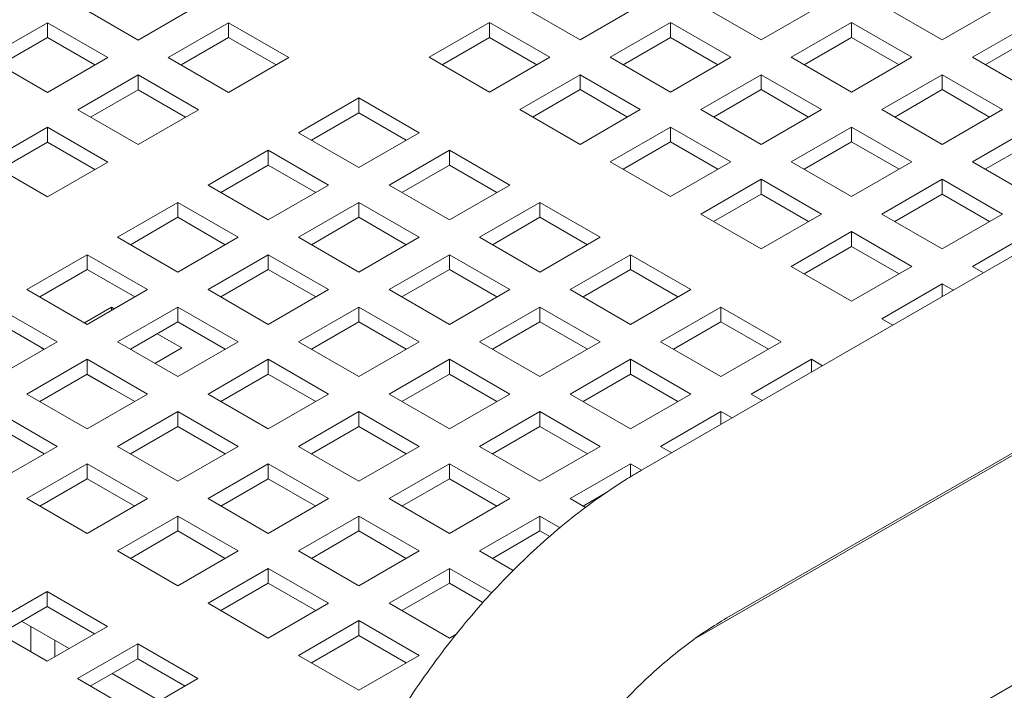
# Model space of a CAD drawing. Units: inches. Extents: x 0.1 to 8.5, y 0.3 to 10.8.
# Drawn here: x 7.5 to 7.7, y 7.8 to 8 of the extents above; entities that cross this region are included whole.
import ezdxf

# ---------------------------------------------------------------- set-up
doc = ezdxf.new("R2010")
doc.units = ezdxf.units.IN
doc.header["$MEASUREMENT"] = 0

msp = doc.modelspace()

# ---------------------------------------------------------------- linework, layer by layer
at = {"color": 7, "linetype": 'Continuous', "lineweight": 0}
for p, q in [((7.991320892046637, 8.060564774104261), (7.637767490169954, 7.856462739634811)), ((7.656516034525849, 7.823985859309201), (8.010069436402532, 8.028087893778652)), ((7.911284669712787, 7.970541508405703), (7.649726134710547, 7.819546980157814)), ((7.513809560206308, 7.958676327259922), (7.527067813813762, 7.951022500368625)), ((7.527067813813762, 7.951022500368625), (7.540326066773041, 7.958676326885739)), ((7.610983712407213, 7.958727353061898), (7.624241966014667, 7.951073526170602)), ((7.624241966014667, 7.951073526170602), (7.637500217029426, 7.958727351565168)), ((7.650793858329751, 7.958727329114204), (7.664052111937204, 7.951073502222907)), ((7.664052111937204, 7.951073502222907), (7.677310365544658, 7.958727329114204)), ((7.69060392647144, 7.95872735605536), (7.703862180078894, 7.951073529164064)), ((7.703862180078894, 7.951073529164064), (7.717120433686348, 7.95872735605536)), ((7.50716275770501, 7.954839209851262), (7.493904504097556, 7.947185382959966)), ((7.520421011312464, 7.947185382959966), (7.50716275770501, 7.954839209851262)), ((7.50716275770501, 7.951573027721438), (7.50716275770501, 7.954839209851262)), ((7.546972906868415, 7.954839187774482), (7.533714653909136, 7.947185361257368)), ((7.560231160475869, 7.947185360883185), (7.546972906868415, 7.954839187774482)), ((7.546972906868415, 7.951573005644657), (7.546972906868415, 7.954839187774482)), ((7.60433690731322, 7.954890234156508), (7.591078655650288, 7.94723640838776)), ((7.617595160920673, 7.947236407265212), (7.60433690731322, 7.954890234156508)), ((7.60433690731322, 7.951624052026684), (7.60433690731322, 7.954890234156508)), ((7.644147057124799, 7.95489021245391), (7.630888806110042, 7.947236387059344)), ((7.657405310732253, 7.947236385562613), (7.644147057124799, 7.95489021245391)), ((7.644147057124799, 7.951624030324085), (7.644147057124799, 7.95489021245391)), ((7.683957122673795, 7.954890237898335), (7.670698869066341, 7.947236411007038)), ((7.697215376281249, 7.947236411007038), (7.683957122673795, 7.954890237898335)), ((7.683957122673795, 7.951624055768511), (7.683957122673795, 7.954890237898335)), ((7.723767273781722, 7.954890216944102), (7.710509020174269, 7.947236390052806)), ((7.50716275770501, 7.951573027721438), (7.496733390924782, 7.94555228243438)), ((7.517592111521762, 7.945552289918034), (7.50716275770501, 7.951573027721438)), ((7.546972906868415, 7.951573005644657), (7.536543540736361, 7.94555226073178)), ((7.557402260685169, 7.945552267841253), (7.546972906868415, 7.951573005644657)), ((7.60433690731322, 7.951624052026684), (7.593907542477513, 7.945603307862174)), ((7.614766261129972, 7.94560331422328), (7.60433690731322, 7.951624052026684)), ((7.644147057124799, 7.951624030324085), (7.633717692937267, 7.945603286533758)), ((7.654576410941552, 7.945603292520682), (7.644147057124799, 7.951624030324085)), ((7.683957122673795, 7.951624055768511), (7.673527758486262, 7.945603311978184)), ((7.694386476490547, 7.945603317965107), (7.683957122673795, 7.951624055768511)), ((7.723767273781722, 7.951624034814278), (7.713337909594189, 7.945603291023951)), ((7.493904504097556, 7.947185382959966), (7.50716275770501, 7.939531556068669)), ((7.50716275770501, 7.939531556068669), (7.520421011312464, 7.947185382959966)), ((7.533714653909136, 7.947185361257368), (7.546972907516589, 7.939531534366071)), ((7.546972907516589, 7.939531534366071), (7.560231160475869, 7.947185360883185)), ((7.591078655650288, 7.94723640838776), (7.604336909257741, 7.939582581496463)), ((7.604336909257741, 7.939582581496463), (7.617595160920673, 7.947236407265212)), ((7.630888806110042, 7.947236387059344), (7.644147059717495, 7.939582560168048)), ((7.644147059717495, 7.939582560168048), (7.657405310732253, 7.947236385562613)), ((7.670698869066341, 7.947236411007038), (7.683957122673795, 7.939582584115742)), ((7.683957122673795, 7.939582584115742), (7.697215376281249, 7.947236411007038)), ((7.710509020174269, 7.947236390052806), (7.723767273781722, 7.93958256316151)), ((7.527067851407837, 7.943348243848709), (7.513809597800384, 7.935694416957412)), ((7.540326105015291, 7.935694416957412), (7.527067851407837, 7.943348243848709)), ((7.527067851407837, 7.940082061718885), (7.527067851407837, 7.943348243848709)), ((7.624242001016047, 7.943399268153954), (7.610983749353116, 7.935745442385207)), ((7.637500254623501, 7.935745441262658), (7.624242001016047, 7.943399268153954)), ((7.624242001016047, 7.94013308602413), (7.624242001016047, 7.943399268153954)), ((7.66405206786139, 7.943399294346746), (7.650793816846632, 7.93574546895218)), ((7.677310321468844, 7.935745467455448), (7.66405206786139, 7.943399294346746)), ((7.66405206786139, 7.940133112216921), (7.66405206786139, 7.943399294346746)), ((7.703862216376623, 7.943399271895782), (7.69060396276917, 7.935745445004485)), ((7.717120469984077, 7.935745445004485), (7.703862216376623, 7.943399271895782)), ((7.703862216376623, 7.940133089765957), (7.703862216376623, 7.943399271895782)), ((7.527067851407837, 7.940082061718885), (7.51663848462761, 7.934061316431826)), ((7.53749720522459, 7.93406132391548), (7.527067851407837, 7.940082061718885)), ((7.624242001016047, 7.94013308602413), (7.613812636180342, 7.93411234185962)), ((7.6346713548328, 7.934112348220726), (7.624242001016047, 7.94013308602413)), ((7.66405206786139, 7.940133112216921), (7.653622703673858, 7.934112368426593)), ((7.674481421678144, 7.934112374413517), (7.66405206786139, 7.940133112216921)), ((7.703862216376623, 7.940133089765957), (7.69343285218909, 7.934112345975629)), ((7.714291570193376, 7.934112351962553), (7.703862216376623, 7.940133089765957)), ((7.575610694836721, 7.938306944679067), (7.562352441877442, 7.930653118161954)), ((7.588868948444174, 7.930653117787771), (7.575610694836721, 7.938306944679067)), ((7.575610694836721, 7.935040762549243), (7.575610694836721, 7.938306944679067)), ((7.513809597800384, 7.935694416957412), (7.527067851407837, 7.928040590066115)), ((7.527067851407837, 7.928040590066115), (7.540326105015291, 7.935694416957412)), ((7.575610694836721, 7.935040762549243), (7.565181328704668, 7.929020017636367)), ((7.586040048653474, 7.92902002474584), (7.575610694836721, 7.935040762549243)), ((7.610983749353116, 7.935745442385207), (7.624242002960568, 7.928091615493909)), ((7.624242002960568, 7.928091615493909), (7.637500254623501, 7.935745441262658)), ((7.650793816846632, 7.93574546895218), (7.664052070454086, 7.928091642060882)), ((7.664052070454086, 7.928091642060882), (7.677310321468844, 7.935745467455448)), ((7.69060396276917, 7.935745445004485), (7.703862216376623, 7.928091618113188)), ((7.703862216376623, 7.928091618113188), (7.717120469984077, 7.935745445004485)), ((7.597753330270077, 7.739026932547099), (7.933157888495094, 7.932651862587881)), ((7.507162796595432, 7.931857300297119), (7.49390454298798, 7.924203473405822)), ((7.520421050202886, 7.924203473405822), (7.507162796595432, 7.931857300297119)), ((7.507162796595432, 7.928591118167295), (7.507162796595432, 7.931857300297119)), ((7.562352441877442, 7.930653118161954), (7.575610695484895, 7.922999291270657)), ((7.575610695484895, 7.922999291270657), (7.588868948444174, 7.930653117787771)), ((7.644147011752639, 7.93190835004679), (7.630888760089706, 7.924254524278042)), ((7.657405265360093, 7.924254523155493), (7.644147011752639, 7.93190835004679)), ((7.644147011752639, 7.928642167916965), (7.644147011752639, 7.93190835004679)), ((7.683957161564218, 7.931908328344192), (7.67069891054946, 7.924254502949625)), ((7.697215415171672, 7.924254501452895), (7.683957161564218, 7.931908328344192)), ((7.683957161564218, 7.928642146214367), (7.683957161564218, 7.931908328344192)), ((7.723767227113214, 7.931908353788617), (7.71050897350576, 7.92425452689732)), ((7.507162796595432, 7.928591118167295), (7.496733427222511, 7.922570371383505)), ((7.517592150412186, 7.92257038036389), (7.507162796595432, 7.928591118167295)), ((7.644147011752639, 7.928642167916965), (7.633717646916932, 7.922621423752455)), ((7.654576365569392, 7.922621430113561), (7.644147011752639, 7.928642167916965)), ((7.683957161564218, 7.928642146214367), (7.673527797376686, 7.922621402424039)), ((7.694386515380971, 7.922621408410963), (7.683957161564218, 7.928642146214367)), ((7.723767227113214, 7.928642171658792), (7.71333786292568, 7.922621427868465)), ((7.555705639376143, 7.926816000753295), (7.54244738576869, 7.919162173861999)), ((7.568963892983597, 7.919162173861998), (7.555705639376143, 7.926816000753295)), ((7.555705639376143, 7.92354981862347), (7.555705639376143, 7.926816000753295)), ((7.59551578853955, 7.926815978676514), (7.582257535580269, 7.919162152159399)), ((7.608774042147004, 7.919162151785217), (7.59551578853955, 7.926815978676514)), ((7.59551578853955, 7.923549796546689), (7.59551578853955, 7.926815978676514)), ((7.49390454298798, 7.924203473405822), (7.507162796595432, 7.916549646514524)), ((7.507162796595432, 7.916549646514524), (7.520421050202886, 7.924203473405822)), ((7.630888760089706, 7.924254524278042), (7.64414701369716, 7.916600697386744)), ((7.64414701369716, 7.916600697386744), (7.657405265360093, 7.924254523155493)), ((7.67069891054946, 7.924254502949625), (7.683957164156913, 7.916600676058328)), ((7.683957164156913, 7.916600676058328), (7.697215415171672, 7.924254501452895)), ((7.71050897350576, 7.92425452689732), (7.723767227113214, 7.916600700006024)), ((7.555705639376143, 7.92354981862347), (7.545276272595917, 7.917529073336413)), ((7.566134993192896, 7.917529080820066), (7.555705639376143, 7.92354981862347)), ((7.59551578853955, 7.923549796546689), (7.585086422407496, 7.917529051633813)), ((7.605945142356303, 7.917529058743286), (7.59551578853955, 7.923549796546689)), ((7.664052105455466, 7.920417384044236), (7.650793853792535, 7.912763558275487)), ((7.67731035906292, 7.912763557152939), (7.664052105455466, 7.920417384044236)), ((7.664052105455466, 7.917151201914411), (7.664052105455466, 7.920417384044236)), ((7.703862172300809, 7.920417410237027), (7.690603921286051, 7.912763584842462)), ((7.717120425908263, 7.91276358334573), (7.703862172300809, 7.920417410237027)), ((7.703862172300809, 7.917151228107202), (7.703862172300809, 7.920417410237027)), ((7.54244738576869, 7.919162173861999), (7.555705639376143, 7.911508346970701)), ((7.555705639376143, 7.911508346970701), (7.568963892983597, 7.919162173861998)), ((7.582257535580269, 7.919162152159399), (7.595515789187724, 7.911508325268103)), ((7.595515789187724, 7.911508325268103), (7.608774042147004, 7.919162151785217)), ((7.664052105455466, 7.917151201914411), (7.653622740619761, 7.911130457749901)), ((7.674481459272219, 7.911130464111007), (7.664052105455466, 7.917151201914411)), ((7.703862172300809, 7.917151228107202), (7.693432808113277, 7.911130484316875)), ((7.714291526117562, 7.911130490303798), (7.703862172300809, 7.917151228107202)), ((7.53580058456374, 7.915325057201705), (7.522542330956285, 7.907671230310407)), ((7.549058838171192, 7.907671230310407), (7.53580058456374, 7.915325057201705)), ((7.53580058456374, 7.912058875071879), (7.53580058456374, 7.915325057201705)), ((7.575610733078972, 7.915325034750741), (7.562352479471518, 7.907671207859444)), ((7.588868986686426, 7.907671207859444), (7.575610733078972, 7.915325034750741)), ((7.575610733078972, 7.912058852620915), (7.575610733078972, 7.915325034750741)), ((7.61542079927614, 7.915325060569349), (7.602162546316861, 7.907671234052235)), ((7.628679052883593, 7.907671233678053), (7.61542079927614, 7.915325060569349)), ((7.61542079927614, 7.912058878439525), (7.61542079927614, 7.915325060569349)), ((7.53580058456374, 7.912058875071879), (7.525371215190816, 7.906038128288091)), ((7.546229938380491, 7.906038137268476), (7.53580058456374, 7.912058875071879)), ((7.575610733078972, 7.912058852620915), (7.565181366298744, 7.906038107333857)), ((7.586040086895725, 7.906038114817512), (7.575610733078972, 7.912058852620915)), ((7.61542079927614, 7.912058878439525), (7.604991433144087, 7.906038133526648)), ((7.625850153092893, 7.90603814063612), (7.61542079927614, 7.912058878439525)), ((7.650793853792535, 7.912763558275487), (7.664052107399988, 7.90510973138419)), ((7.664052107399988, 7.90510973138419), (7.67731035906292, 7.912763557152939)), ((7.690603921286051, 7.912763584842462), (7.703862174893505, 7.905109757951164)), ((7.703862174893505, 7.905109757951164), (7.717120425908263, 7.91276358334573)), ((7.683957116192057, 7.908926465937071), (7.670698864529125, 7.901272640168322)), ((7.697215369799511, 7.901272639045774), (7.683957116192057, 7.908926465937071)), ((7.683957116192057, 7.905660283807246), (7.683957116192057, 7.908926465937071)), ((7.723767266003637, 7.908926444234472), (7.710509014988879, 7.901272618839907)), ((7.522542330956285, 7.907671230310407), (7.53580058456374, 7.900017403419111)), ((7.53580058456374, 7.900017403419111), (7.549058838171192, 7.907671230310407)), ((7.562352479471518, 7.907671207859444), (7.575610733078972, 7.900017380968147)), ((7.575610733078972, 7.900017380968147), (7.588868986686426, 7.907671207859444)), ((7.602162546316861, 7.907671234052235), (7.615420799924315, 7.900017407160939)), ((7.615420799924315, 7.900017407160939), (7.628679052883593, 7.907671233678053)), ((7.683957116192057, 7.905660283807246), (7.67352775135635, 7.899639539642735)), ((7.69438647000881, 7.899639546003843), (7.683957116192057, 7.905660283807246)), ((7.515895527158639, 7.903834112153383), (7.502637273551185, 7.896180285262087)), ((7.529153780766093, 7.896180285262087), (7.515895527158639, 7.903834112153383)), ((7.515895527158639, 7.900567930023559), (7.515895527158639, 7.903834112153383)), ((7.555705678266567, 7.90383409119915), (7.542447424659113, 7.896180264307853)), ((7.568963931874021, 7.896180264307853), (7.555705678266567, 7.90383409119915)), ((7.555705678266567, 7.900567909069325), (7.555705678266567, 7.90383409119915)), ((7.595515743815563, 7.903834116643576), (7.582257490208109, 7.896180289752279)), ((7.608773997423016, 7.896180289752279), (7.595515743815563, 7.903834116643576)), ((7.595515743815563, 7.900567934513751), (7.595515743815563, 7.903834116643576)), ((7.635325892978969, 7.903834094566795), (7.622067640019688, 7.89618026804968)), ((7.648584146586423, 7.896180267675498), (7.635325892978969, 7.903834094566795)), ((7.635325892978969, 7.900567912436971), (7.635325892978969, 7.903834094566795)), ((7.515895527158639, 7.900567930023559), (7.505466162971107, 7.894547186233231)), ((7.526324880975392, 7.894547192220155), (7.515895527158639, 7.900567930023559)), ((7.555705678266567, 7.900567909069325), (7.545276308893644, 7.894547162285536)), ((7.56613503208332, 7.894547171265922), (7.555705678266567, 7.900567909069325)), ((7.595515743815563, 7.900567934513751), (7.585086377035335, 7.894547189226692)), ((7.605945097632315, 7.894547196710348), (7.595515743815563, 7.900567934513751)), ((7.635325892978969, 7.900567912436971), (7.624896526846915, 7.894547167524094)), ((7.645755246795722, 7.894547174633566), (7.635325892978969, 7.900567912436971)), ((7.670698864529125, 7.901272640168322), (7.683957118136579, 7.893618813277025)), ((7.683957118136579, 7.893618813277025), (7.697215369799511, 7.901272639045774)), ((7.710509014988879, 7.901272618839907), (7.712948969059463, 7.899864063336905)), ((7.502637273551185, 7.896180285262087), (7.515895527158639, 7.888526458370789)), ((7.515895527158639, 7.888526458370789), (7.529153780766093, 7.896180285262087)), ((7.542447424659113, 7.896180264307853), (7.555705678266567, 7.888526437416557)), ((7.555705678266567, 7.888526437416557), (7.568963931874021, 7.896180264307853)), ((7.582257490208109, 7.896180289752279), (7.595515743815563, 7.888526462860982)), ((7.595515743815563, 7.888526462860982), (7.608773997423016, 7.896180289752279)), ((7.622067640019688, 7.89618026804968), (7.635325893627142, 7.888526441158384)), ((7.635325893627142, 7.888526441158384), (7.648584146586423, 7.896180267675498)), ((7.703862209894885, 7.897435499934518), (7.690603958231954, 7.889781674165768)), ((7.70630216396547, 7.896026944431515), (7.703862209894885, 7.897435499934518)), ((7.703862209894885, 7.894618314256929), (7.703862209894885, 7.897435499934518)), ((7.509248723360994, 7.884689340213765), (7.49599046975354, 7.892343167105063)), ((7.521188386782128, 7.89228064759214), (7.515290360243315, 7.888875789345729)), ((7.521793542516455, 7.891931298622814), (7.521188386782128, 7.89228064759214)), ((7.521188386782128, 7.891581931892543), (7.521188386782128, 7.89228064759214)), ((7.535800620861468, 7.892343146150829), (7.522542367254014, 7.884689319259532)), ((7.549058874468921, 7.884689319259532), (7.535800620861468, 7.892343146150829)), ((7.535800620861468, 7.889076964021005), (7.535800620861468, 7.892343146150829)), ((7.575610689003158, 7.892343173091986), (7.562352435395704, 7.884689346200688)), ((7.588868942610612, 7.884689346200688), (7.575610689003158, 7.892343173091986)), ((7.575610689003158, 7.889076990962161), (7.575610689003158, 7.892343173091986)), ((7.61542083751839, 7.892343150641023), (7.602162583910936, 7.884689323749725)), ((7.628679091125844, 7.884689323749725), (7.61542083751839, 7.892343150641023)), ((7.61542083751839, 7.889076968511197), (7.61542083751839, 7.892343150641023)), ((7.65523090371556, 7.89234317645963), (7.641972650756279, 7.884689349942517)), ((7.668489157323013, 7.884689349568334), (7.65523090371556, 7.89234317645963)), ((7.65523090371556, 7.889076994329806), (7.65523090371556, 7.89234317645963)), ((7.506419823570294, 7.883056247171834), (7.49599046975354, 7.889076984975238)), ((7.535800620861468, 7.889076964021005), (7.525371256673934, 7.883056220230677)), ((7.54622997467822, 7.8830562262176), (7.535800620861468, 7.889076964021005)), ((7.575610689003158, 7.889076990962161), (7.565181319630235, 7.883056244178372)), ((7.58604004281991, 7.883056253158758), (7.575610689003158, 7.889076990962161)), ((7.61542083751839, 7.889076968511197), (7.604991470738163, 7.883056223224139)), ((7.625850191335144, 7.883056230707793), (7.61542083751839, 7.889076968511197)), ((7.65523090371556, 7.889076994329806), (7.644801537583506, 7.88305624941693)), ((7.665660257532312, 7.883056256526402), (7.65523090371556, 7.889076994329806)), ((7.690603958231954, 7.889781674165768), (7.693043912302538, 7.888373118662767)), ((7.49599046975354, 7.877035513322469), (7.509248723360994, 7.884689340213765)), ((7.522542367254014, 7.884689319259532), (7.535800620861468, 7.877035492368235)), ((7.536656363151863, 7.883351174903062), (7.53126928240253, 7.886461070423665)), ((7.535800620861468, 7.877035492368235), (7.549058874468921, 7.884689319259532)), ((7.562352435395704, 7.884689346200688), (7.575610689003158, 7.877035519309392)), ((7.575610689003158, 7.877035519309392), (7.588868942610612, 7.884689346200688)), ((7.602162583910936, 7.884689323749725), (7.61542083751839, 7.877035496858428)), ((7.61542083751839, 7.877035496858428), (7.628679091125844, 7.884689323749725)), ((7.641972650756279, 7.884689349942517), (7.655230904363734, 7.877035523051219)), ((7.655230904363734, 7.877035523051219), (7.668489157323013, 7.884689349568334)), ((7.505814669780487, 7.883405589678012), (7.505720425968562, 7.883351183883447)), ((7.505720425968562, 7.883351183883447), (7.506325581702889, 7.883001834914123)), ((7.530758336613051, 7.879946316656652), (7.536656363151863, 7.883351174903062)), ((7.515895563456368, 7.880852201102509), (7.502637309848915, 7.873198374211211)), ((7.529153817063822, 7.873198374211211), (7.515895563456368, 7.880852201102509)), ((7.515895563456368, 7.877586018972683), (7.515895563456368, 7.880852201102509)), ((7.555705631598058, 7.880852228043665), (7.542447377990605, 7.873198401152369)), ((7.568963885205512, 7.873198401152369), (7.555705631598058, 7.880852228043665)), ((7.555705631598058, 7.877586045913839), (7.555705631598058, 7.880852228043665)), ((7.595515782705986, 7.880852207089432), (7.582257529098532, 7.873198380198135)), ((7.60877403631344, 7.873198380198135), (7.595515782705986, 7.880852207089432)), ((7.595515782705986, 7.877586024959607), (7.595515782705986, 7.880852207089432)), ((7.635325848254982, 7.880852232533857), (7.622067594647528, 7.87319840564256)), ((7.648584101862435, 7.87319840564256), (7.635325848254982, 7.880852232533857)), ((7.635325848254982, 7.877586050404033), (7.635325848254982, 7.880852232533857)), ((7.675135997418387, 7.880852210457077), (7.661877744459107, 7.873198383939962)), ((7.677575951488972, 7.879443654954074), (7.675135997418387, 7.880852210457077)), ((7.675135997418387, 7.878035024779488), (7.675135997418387, 7.880852210457077)), ((7.515895563456368, 7.877586018972683), (7.505466199268836, 7.871565275182356)), ((7.515801321588964, 7.877531606714972), (7.521188402338297, 7.874421711194371)), ((7.526324917273121, 7.871565281169279), (7.515895563456368, 7.877586018972683)), ((7.555705631598058, 7.877586045913839), (7.545276267410526, 7.871565302123512)), ((7.566134985414811, 7.871565308110436), (7.555705631598058, 7.877586045913839)), ((7.595515782705986, 7.877586024959607), (7.585086413333063, 7.871565278175818)), ((7.605945136522739, 7.871565287156203), (7.595515782705986, 7.877586024959607)), ((7.635325848254982, 7.877586050404033), (7.624896481474754, 7.871565305116974)), ((7.645755202071734, 7.871565312600629), (7.635325848254982, 7.877586050404033)), ((7.521188402338297, 7.874421711194371), (7.521282646150222, 7.874476116988935)), ((7.502637309848915, 7.873198374211211), (7.515895563456368, 7.865544547319915)), ((7.515895563456368, 7.865544547319915), (7.529153817063822, 7.873198374211211)), ((7.542447377990605, 7.873198401152369), (7.555705631598058, 7.865544574261071)), ((7.555705631598058, 7.865544574261071), (7.568963885205512, 7.873198401152369)), ((7.582257529098532, 7.873198380198135), (7.595515782705986, 7.865544553306838)), ((7.595515782705986, 7.865544553306838), (7.60877403631344, 7.873198380198135)), ((7.622067594647528, 7.87319840564256), (7.635325848254982, 7.865544578751264)), ((7.635325848254982, 7.865544578751264), (7.648584101862435, 7.87319840564256)), ((7.661877744459107, 7.873198383939962), (7.664317698529691, 7.871789828436961)), ((7.509248764844113, 7.861707432156352), (7.495990511236658, 7.869361259047649)), ((7.535800574192959, 7.869361282995343), (7.522542320585505, 7.861707456104047)), ((7.549058827800413, 7.861707456104047), (7.535800574192959, 7.869361282995343)), ((7.535800574192959, 7.866095100865519), (7.535800574192959, 7.869361282995343)), ((7.575610725300887, 7.86936126204111), (7.562352471693433, 7.861707435149814)), ((7.588868978908341, 7.861707435149814), (7.575610725300887, 7.86936126204111)), ((7.575610725300887, 7.866095079911286), (7.575610725300887, 7.86936126204111)), ((7.615420793442577, 7.869361288982266), (7.602162539835123, 7.86170746209097)), ((7.628679047050031, 7.86170746209097), (7.615420793442577, 7.869361288982266)), ((7.615420793442577, 7.866095106852442), (7.615420793442577, 7.869361288982266)), ((7.655230941957809, 7.869361266531303), (7.641972688350355, 7.861707439640006)), ((7.657670896028394, 7.867952711028302), (7.655230941957809, 7.869361266531303)), ((7.655230941957809, 7.866544080853716), (7.655230941957809, 7.869361266531303)), ((7.506419865053412, 7.86007433911442), (7.495990511236658, 7.866095076917825)), ((7.535800574192959, 7.866095100865519), (7.525371210005427, 7.860074357075191)), ((7.546229928009712, 7.860074363062115), (7.535800574192959, 7.866095100865519)), ((7.575610725300887, 7.866095079911286), (7.565181361113354, 7.860074336120959)), ((7.58604007911764, 7.860074342107882), (7.575610725300887, 7.866095079911286)), ((7.615420793442577, 7.866095106852442), (7.604991424069654, 7.860074360068653)), ((7.62585014725933, 7.860074369049038), (7.615420793442577, 7.866095106852442)), ((7.495990511236658, 7.854053605265055), (7.509248764844113, 7.861707432156352)), ((7.522542320585505, 7.861707456104047), (7.535800574192959, 7.854053629212751)), ((7.535800574192959, 7.854053629212751), (7.549058827800413, 7.861707456104047)), ((7.562352471693433, 7.861707435149814), (7.575610725300887, 7.854053608258517)), ((7.575610725300887, 7.854053608258517), (7.588868978908341, 7.861707435149814)), ((7.602162539835123, 7.86170746209097), (7.615420793442577, 7.854053635199674)), ((7.615420793442577, 7.854053635199674), (7.628679047050031, 7.86170746209097)), ((7.641972688350355, 7.861707439640006), (7.64441264242094, 7.860298884137005)), ((7.51589552197325, 7.857870340940484), (7.502637268365796, 7.850216514049188)), ((7.529153775580704, 7.850216514049187), (7.51589552197325, 7.857870340940484)), ((7.51589552197325, 7.854604158810659), (7.51589552197325, 7.857870340940484)), ((7.555705667895787, 7.857870316992789), (7.542447414288334, 7.850216490101492)), ((7.568963921503241, 7.850216490101492), (7.555705667895787, 7.857870316992789)), ((7.555705667895787, 7.854604134862964), (7.555705667895787, 7.857870316992789)), ((7.595515736037477, 7.857870343933946), (7.582257482430024, 7.850216517042648)), ((7.608773989644931, 7.850216517042648), (7.595515736037477, 7.857870343933946)), ((7.595515736037477, 7.85460416180412), (7.595515736037477, 7.857870343933946)), ((7.635325887145404, 7.857870322979712), (7.62206763353795, 7.850216496088416)), ((7.637765924182227, 7.856461719581322), (7.635325887145404, 7.857870322979712)), ((7.635325887145404, 7.854994743332715), (7.635325887145404, 7.857870322979712)), ((7.51589552197325, 7.854604158810659), (7.505466157785717, 7.848583415020332)), ((7.526324875790003, 7.848583421007255), (7.51589552197325, 7.854604158810659)), ((7.555705667895787, 7.854604134862964), (7.545276303708254, 7.848583391072638)), ((7.56613502171254, 7.848583397059561), (7.555705667895787, 7.854604134862964)), ((7.595515736037477, 7.85460416180412), (7.585086371849944, 7.848583418013794)), ((7.60594508985423, 7.848583424000717), (7.595515736037477, 7.85460416180412)), ((7.502637268365796, 7.850216514049188), (7.51589552197325, 7.842562687157891)), ((7.51589552197325, 7.842562687157891), (7.529153775580704, 7.850216514049187)), ((7.542447414288334, 7.850216490101492), (7.555705667895787, 7.842562663210196)), ((7.555705667895787, 7.842562663210196), (7.568963921503241, 7.850216490101492)), ((7.582257482430024, 7.850216517042648), (7.595515736037477, 7.842562690151352)), ((7.595515736037477, 7.842562690151352), (7.608773989644931, 7.850216517042648)), ((7.62206763353795, 7.850216496088416), (7.625472816812424, 7.848250725626664)), ((7.630317173920942, 7.851712672252045), (7.624896517772483, 7.848583394066099)), ((7.535800615676077, 7.84637937493793), (7.522542362068624, 7.838725548046633)), ((7.549058869283531, 7.838725548046633), (7.535800615676077, 7.84637937493793)), ((7.535800615676077, 7.843113192808105), (7.535800615676077, 7.84637937493793)), ((7.575610678632378, 7.846379398885625), (7.562352425024924, 7.838725571994329)), ((7.588868932239832, 7.838725571994329), (7.575610678632378, 7.846379398885625)), ((7.575610678632378, 7.843113216755801), (7.575610678632378, 7.846379398885625)), ((7.615420829740305, 7.846379377931392), (7.602162576132852, 7.838725551040095)), ((7.619857200377264, 7.843818315676419), (7.615420829740305, 7.846379377931392)), ((7.615420829740305, 7.843113195801567), (7.615420829740305, 7.846379377931392)), ((7.535800615676077, 7.843113192808105), (7.525371251488545, 7.837092449017778)), ((7.54622996949283, 7.837092455004702), (7.535800615676077, 7.843113192808105)), ((7.575610678632378, 7.843113216755801), (7.565181314444846, 7.837092472965472)), ((7.586040032449131, 7.837092478952396), (7.575610678632378, 7.843113216755801)), ((7.615420829740305, 7.843113195801567), (7.604991465552773, 7.837092452011239)), ((7.617573554697613, 7.841870454136213), (7.615420829740305, 7.843113195801567)), ((7.522542362068624, 7.838725548046633), (7.535800615676077, 7.831071721155337)), ((7.535800615676077, 7.831071721155337), (7.549058869283531, 7.838725548046633)), ((7.562352425024924, 7.838725571994329), (7.575610678632378, 7.831071745103031)), ((7.575610678632378, 7.831071745103031), (7.588868932239832, 7.838725571994329)), ((7.602162576132852, 7.838725551040095), (7.609559596945226, 7.834455341819071)), ((7.555705626412668, 7.834888456830766), (7.542447372805214, 7.827234629939468)), ((7.568963880020123, 7.827234629939468), (7.555705626412668, 7.834888456830766)), ((7.555705626412668, 7.831622274700941), (7.555705626412668, 7.834888456830766)), ((7.595515772335206, 7.83488843288307), (7.582257518727753, 7.827234605991774)), ((7.60484648723861, 7.829501925824363), (7.595515772335206, 7.83488843288307)), ((7.595515772335206, 7.831622250753246), (7.595515772335206, 7.83488843288307)), ((7.555705626412668, 7.831622274700941), (7.545276262225136, 7.825601530910613)), ((7.566134980229422, 7.825601536897537), (7.555705626412668, 7.831622274700941)), ((7.595515772335206, 7.831622250753246), (7.585086408147673, 7.825601506962918)), ((7.602905989916128, 7.827355968954142), (7.595515772335206, 7.831622250753246)), ((7.507074396069668, 7.82979608134448), (7.493816152832995, 7.822142260440106)), ((7.520332649677122, 7.822142254453183), (7.507074396069668, 7.82979608134448)), ((7.507074396069668, 7.826529899214655), (7.507074396069668, 7.82979608134448)), ((7.507074396069668, 7.826529899214655), (7.496645031882136, 7.820509155424327)), ((7.517503749886422, 7.82050916141125), (7.507074396069668, 7.826529899214655)), ((7.542447372805214, 7.827234629939468), (7.555705626412668, 7.819580803048172)), ((7.555705626412668, 7.819580803048172), (7.568963880020123, 7.827234629939468)), ((7.582257518727753, 7.827234605991774), (7.595515772335206, 7.819580779100477)), ((7.493816152832995, 7.822142260440106), (7.507074406440448, 7.814488433548809)), ((7.501472095715582, 7.823295770060192), (7.511901449532335, 7.817275032256788)), ((7.503510685057415, 7.816545718378265), (7.503510685057415, 7.822118917379925)), ((7.507074406440448, 7.814488433548809), (7.520332649677122, 7.822142254453183)), ((7.575610720115496, 7.823397490828212), (7.562352466508043, 7.815743663936915)), ((7.58886897372295, 7.815743663936915), (7.575610720115496, 7.823397490828212)), ((7.575610720115496, 7.820131308698387), (7.575610720115496, 7.823397490828212)), ((7.575610720115496, 7.820131308698387), (7.565181355927964, 7.814110564908059)), ((7.586040073932249, 7.814110570894983), (7.575610720115496, 7.820131308698387)), ((7.595515772335206, 7.819580779100477), (7.597133271725387, 7.820514541622734)), ((7.50877863147548, 7.815472291767564), (7.50877863147548, 7.819077819983768)), ((7.52697940680626, 7.818305163237315), (7.513721163569586, 7.810651342332942)), ((7.540237660413713, 7.810651336346018), (7.52697940680626, 7.818305163237315)), ((7.52697940680626, 7.81503898110749), (7.52697940680626, 7.818305163237315)), ((7.562352466508043, 7.815743663936915), (7.575610720115496, 7.808089837045618)), ((7.575610720115496, 7.808089837045618), (7.58886897372295, 7.815743663936915)), ((7.52697940680626, 7.81503898110749), (7.516550042618726, 7.809018237317162)), ((7.537408760623013, 7.809018243304086), (7.52697940680626, 7.81503898110749)), ((7.521377189418409, 7.811804804057637), (7.531806543235163, 7.805784066254234)), ((7.513721163569586, 7.810651342332942), (7.526979417177039, 7.802997515441644)), ((7.526979417177039, 7.802997515441644), (7.540237660413713, 7.810651336346018))]:
    msp.add_line(p, q, dxfattribs=at)
for points, knots in [([(7.637767490169954, 7.856462739634811), (7.63660005679828, 7.855771913337249), (7.633273304743394, 7.853803314648236), (7.627864895204172, 7.85015977794063), (7.621602331640962, 7.845404699654114), (7.615496745012833, 7.840194329451075), (7.609573055741381, 7.834569340484672), (7.603856960372369, 7.828561078533181), (7.598372871013975, 7.822203338979591), (7.593143985234255, 7.815529586353992), (7.588192800466093, 7.808573632256883), (7.583540565573087, 7.801370016725845), (7.579208551943911, 7.793953158339579), (7.57521735490008, 7.786358442372268), (7.571586201032786, 7.77862180492479), (7.56833431248363, 7.770778810428823), (7.56547930216786, 7.762864858054495), (7.5630383153902, 7.754914927141053), (7.561027871545466, 7.746963941826736), (7.559464146067129, 7.739046506768989), (7.558363053397976, 7.731197625697335), (7.557740530625372, 7.723452921901681), (7.557611821644211, 7.715850034462244), (7.557991792090323, 7.708431062860337), (7.558892202281077, 7.701243596305932), (7.560319255637506, 7.694340519202323), (7.562271577958933, 7.687777412627251), (7.564737622855086, 7.681610045973366), (7.567695126971877, 7.675889908999006), (7.571112197285565, 7.670659868609135), (7.574951869839787, 7.665952890961926), (7.579172289224434, 7.661786441812165), (7.583740704592189, 7.658186664156556), (7.588467591801086, 7.655192782601584), (7.591785263761742, 7.653660438395054), (7.593368606115792, 7.652929134784585)], [0, 0, 0, 0, 0.01701612022838343, 0.04848963059436528, 0.0799164733227061, 0.111293143884419, 0.1426019519582797, 0.1738385833965245, 0.2050078795477579, 0.2361201313522575, 0.2671889977486354, 0.2982295012457393, 0.329258713310775, 0.360293730471104, 0.3913461248039236, 0.4224336192904046, 0.4535738781482908, 0.4847832434128416, 0.516078317773171, 0.5474726912020231, 0.5789750810757285, 0.6105873824858342, 0.6422979249118878, 0.6740768435515122, 0.7058451775816573, 0.7374983334010826, 0.7689067413077812, 0.7999266357066745, 0.8304297278239756, 0.8603332246192413, 0.8896188977591301, 0.9183352790592313, 0.9465853900710598, 0.9745081444975622, 1, 1, 1, 1]), ([(7.608100091197671, 7.687414390612792), (7.607777364534699, 7.687560834331095), (7.606553944081841, 7.688115985983313), (7.604789713439074, 7.689274067817061), (7.602805116657154, 7.691123682098074), (7.601108007175528, 7.693264666328195), (7.59954673653732, 7.695856825653166), (7.598141231971659, 7.698970481464971), (7.596942502988549, 7.702648912619518), (7.596026655675346, 7.706755482344044), (7.595416886851704, 7.711278300053397), (7.595137386359395, 7.71619369528934), (7.595210444346029, 7.721467279305875), (7.595653114712841, 7.727057964618516), (7.596477519514053, 7.73292143031346), (7.597690631702423, 7.739008698886194), (7.599293482019705, 7.745267939972069), (7.601281854906993, 7.751645055039586), (7.603646573545499, 7.758084760535245), (7.606373258995684, 7.764531574809691), (7.609443192179083, 7.770930153850016), (7.612833002851105, 7.777226255920834), (7.616516034772812, 7.783366329947282), (7.620460763445569, 7.789298855543699), (7.624632700250787, 7.794974521272835), (7.6289939302931, 7.800347017586626), (7.633503758256757, 7.805374301346465), (7.638118999980126, 7.810016626672865), (7.642794186228477, 7.814243562945704), (7.647478962733827, 7.818014459726165), (7.652078474984545, 7.821311020688738), (7.655057826751054, 7.823106891841525), (7.656516034525849, 7.823985859309201)], [0, 0, 0, 0, 0.01668362566514405, 0.06324574696898033, 0.1016348357320571, 0.1365538120320976, 0.1694461551958322, 0.2043736003682469, 0.2379671721645425, 0.2708741885174477, 0.3034970302282072, 0.3360614955265342, 0.3686589628725404, 0.4013694493914907, 0.4342316714586277, 0.4672574559273402, 0.5004415709257877, 0.5337690385839403, 0.5672192833039267, 0.6007682346351754, 0.6343904105451673, 0.6680593795848865, 0.7017479559608532, 0.735425825264697, 0.7690607613522693, 0.8026253624509482, 0.8360931531370432, 0.8694379176012509, 0.9026355528472902, 0.9356653096598065, 0.9685121620422291, 1, 1, 1, 1])]:
    msp.add_open_spline(points, degree=3, knots=knots, dxfattribs=at)

doc.saveas('drawing.dxf')
